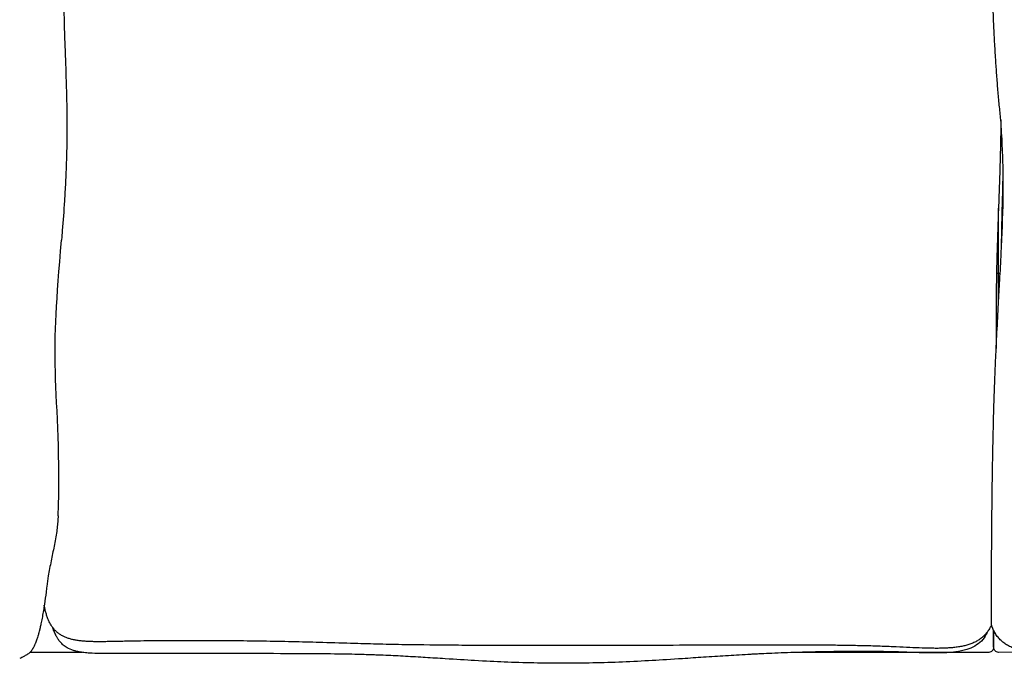
# Model space of a CAD drawing. Units: millimetres. Extents: x 0 to 3304, y 0 to 4673.
# Drawn here: x 807 to 1376, y 2261 to 2632 of the extents above; entities that cross this region are included whole.
import ezdxf

# ---------------------------------------------------------------- set-up
doc = ezdxf.new("R2010")
doc.units = ezdxf.units.MM
doc.header["$MEASUREMENT"] = 0
doc.layers.add('2333 Sofa', color=7, linetype='Continuous', true_color=0x000000)

msp = doc.modelspace()

# ---------------------------------------------------------------- linework, layer by layer
at = {"layer": '2333 Sofa', "color": 18, "lineweight": -3, "true_color": 0x000000}
msp.add_lwpolyline([(1385.81, 2267.15), (1372.24, 2267.12)], dxfattribs=at)
for points, knots in [([(828.11, 2765.21), (828.11, 2765.21), (828.11, 2765.15), (828.13, 2764.96), (828.15, 2764.76), (828.18, 2764.48), (828.26, 2763.75), (828.31, 2763.35), (828.38, 2762.82), (828.45, 2762.19), (828.55, 2761.41), (828.78, 2759.64), (828.9, 2758.67), (829.14, 2756.86), (829.28, 2755.8), (829.53, 2753.81), (829.66, 2752.77), (829.93, 2750.61), (830.06, 2749.5), (830.32, 2747.21), (830.45, 2746.05), (831, 2740.86), (831.35, 2736.9), (831.85, 2729.81), (832.02, 2726.73), (832.16, 2723.66), (832.24, 2721.77), (832.31, 2719.97), (832.36, 2718.26), (832.47, 2714.51), (832.53, 2710.57), (832.6, 2702.63), (832.61, 2698.44), (832.57, 2687.58), (832.5, 2680.59), (832.37, 2668.07), (832.31, 2662.05), (832.26, 2653.63), (832.25, 2650.88), (832.25, 2644.84), (832.26, 2641.76), (832.29, 2638.77), (832.31, 2637.02), (832.34, 2635.38), (832.38, 2633.11), (832.39, 2632.49), (832.42, 2631.34), (832.43, 2630.81), (832.47, 2629.16), (832.5, 2628.04), (832.61, 2624.44), (832.69, 2622.02), (832.85, 2617.46), (832.92, 2615.66), (832.99, 2613.74), (833.02, 2612.93), (833.05, 2612.09), (833.16, 2609.16), (833.24, 2606.92), (833.49, 2599.81), (833.66, 2594.29), (833.91, 2584.2), (834, 2578.9), (834.03, 2571.98), (834.04, 2569.99), (834.02, 2565.74), (834, 2563.75), (833.97, 2561.78), (833.93, 2558.37), (833.85, 2554.99), (833.66, 2549.13), (833.57, 2546.67), (833.39, 2542.27), (833.3, 2540.35), (833.02, 2534.82), (832.82, 2531.28), (832.24, 2522.03), (831.83, 2516.33), (831.23, 2508.74), (831.08, 2506.98), (830.94, 2505.34), (830.93, 2505.21), (830.92, 2505.08)], [353.653586, 353.653586, 353.653586, 353.653586, 356.85492, 356.85492, 356.85492, 360.313911, 360.313911, 362.714967, 362.714967, 362.714967, 365.436327, 365.436327, 368.078033, 368.078033, 370.990556, 370.990556, 374.238489, 374.238489, 377.675545, 377.675545, 381.322862, 381.322862, 393.606634, 393.606634, 402.913436, 402.913436, 402.913436, 408.345236, 408.345236, 408.345236, 419.750209, 419.750209, 432.535605, 432.535605, 452.887938, 452.887938, 470.736106, 470.736106, 479.62225, 479.62225, 490.896124, 490.896124, 490.896124, 497.440733, 497.440733, 499.971389, 499.971389, 502.168271, 502.168271, 506.813652, 506.813652, 517.019535, 517.019535, 523.341728, 523.341728, 523.341728, 526.25366, 526.25366, 533.513791, 533.513791, 549.472307, 549.472307, 566.208562, 566.208562, 571.762406, 571.762406, 576.621653, 576.621653, 576.621653, 586.419459, 586.419459, 593.595065, 593.595065, 599.216946, 599.216946, 609.841012, 609.841012, 626.826114, 626.826114, 632.942087, 632.942087, 633.469602, 633.469602, 633.469602, 633.469602]), ([(1373.58, 2574.55), (1373.58, 2574.13), (1373.58, 2573.72), (1373.57, 2573.3), (1373.56, 2570.95), (1373.53, 2568.59), (1373.5, 2566.23), (1373.46, 2563.88), (1373.42, 2561.52), (1373.37, 2559.16), (1373.27, 2554.46), (1373.14, 2549.75), (1372.99, 2545.04), (1372.92, 2542.71), (1372.84, 2540.38), (1372.76, 2538.05), (1372.68, 2535.72), (1372.6, 2533.39), (1372.52, 2531.06), (1372.32, 2525.66), (1372.12, 2520.27), (1371.93, 2514.87), (1371.74, 2509.48), (1371.55, 2504.09), (1371.4, 2498.7), (1371.26, 2494.01), (1371.15, 2489.32), (1371.06, 2484.64), (1371.02, 2482.28), (1370.99, 2479.92), (1370.96, 2477.57), (1370.93, 2475.21), (1370.91, 2472.85), (1370.89, 2470.5), (1370.88, 2468.08), (1370.87, 2465.67), (1370.86, 2463.25), (1370.86, 2460.84), (1370.86, 2458.42), (1370.86, 2456.01), (1370.87, 2453.48), (1370.87, 2450.96), (1370.89, 2448.43), (1370.9, 2446.5), (1370.91, 2444.56), (1370.92, 2442.62)], [774.344042, 774.344042, 774.344042, 774.344042, 775.587129, 775.587129, 775.587129, 782.660183, 782.660183, 782.660183, 789.727802, 789.727802, 789.727802, 803.853676, 803.853676, 803.853676, 810.851842, 810.851842, 810.851842, 817.846644, 817.846644, 817.846644, 834.04617, 834.04617, 834.04617, 850.22506, 850.22506, 850.22506, 864.294525, 864.294525, 864.294525, 871.363117, 871.363117, 871.363117, 878.434043, 878.434043, 878.434043, 885.676711, 885.676711, 885.676711, 892.923075, 892.923075, 892.923075, 900.495932, 900.495932, 900.495932, 906.313725, 906.313725, 906.313725, 906.313725]), ([(1370.92, 2442.62), (1370.93, 2442.9), (1370.95, 2443.19), (1370.96, 2443.47), (1371.22, 2449.05), (1371.51, 2454.62), (1371.8, 2460.2), (1371.95, 2462.9), (1372.09, 2465.61), (1372.24, 2468.31), (1372.49, 2472.88), (1372.75, 2477.45), (1373, 2482.02), (1373.14, 2484.6), (1373.28, 2487.18), (1373.42, 2489.76), (1373.56, 2492.38), (1373.7, 2495), (1373.83, 2497.62), (1374.34, 2508), (1374.76, 2518.39), (1374.92, 2528.78), (1375, 2533.96), (1375.01, 2539.15), (1374.94, 2544.33), (1374.91, 2546.9), (1374.85, 2549.47), (1374.77, 2552.04), (1374.69, 2554.61), (1374.59, 2557.18), (1374.46, 2559.75), (1374.23, 2564.68), (1373.92, 2569.62), (1373.58, 2574.55)], [1992.193596, 1992.193596, 1992.193596, 1992.193596, 1993.0506, 1993.0506, 1993.0506, 2009.798549, 2009.798549, 2009.798549, 2017.919595, 2017.919595, 2017.919595, 2031.64742, 2031.64742, 2031.64742, 2039.400485, 2039.400485, 2039.400485, 2047.277751, 2047.277751, 2047.277751, 2078.458285, 2078.458285, 2078.458285, 2094.011604, 2094.011604, 2094.011604, 2101.717266, 2101.717266, 2101.717266, 2109.432707, 2109.432707, 2109.432707, 2124.259284, 2124.259284, 2124.259284, 2124.259284]), ([(1374, 2501.14), (1374.05, 2506.3), (1374.16, 2511.81), (1374.41, 2522.43), (1374.57, 2528.17), (1374.79, 2536.91), (1374.88, 2540.39), (1374.95, 2543.83)], [243.235425, 243.235425, 243.235425, 243.235425, 259.213956, 259.213956, 275.781047, 275.781047, 285.7184, 285.7184, 285.7184, 285.7184]), ([(1372.24, 2468.26), (1372.24, 2469.37), (1372.24, 2470.48), (1372.24, 2471.58), (1372.24, 2476.36), (1372.24, 2481.13), (1372.24, 2485.91)], [302.575396, 302.575396, 302.575396, 302.575396, 305.79593, 305.79593, 305.79593, 319.695745, 319.695745, 319.695745, 319.695745]), ([(828.95, 2345.92), (828.94, 2345.67), (828.93, 2345.41), (828.92, 2345.16), (828.9, 2344.9), (828.89, 2344.65), (828.88, 2344.39), (828.86, 2344.14), (828.85, 2343.89), (828.83, 2343.63), (828.81, 2343.38), (828.79, 2343.13), (828.78, 2342.88), (828.75, 2342.63), (828.73, 2342.38), (828.71, 2342.12), (828.69, 2341.88), (828.67, 2341.63), (828.65, 2341.38), (828.62, 2341.13), (828.6, 2340.88), (828.57, 2340.63), (828.55, 2340.39), (828.52, 2340.14), (828.5, 2339.89), (828.47, 2339.65), (828.44, 2339.4), (828.41, 2339.15), (828.38, 2338.91), (828.35, 2338.66), (828.32, 2338.42), (828.29, 2338.18), (828.26, 2337.93), (828.23, 2337.69), (828.19, 2337.45), (828.16, 2337.2), (828.13, 2336.96), (827.72, 2334.07), (827.21, 2331.23), (826.64, 2328.38), (826.08, 2325.53), (825.48, 2322.71), (824.31, 2316.99), (823.75, 2314.13), (823.29, 2311.21), (822.97, 2309.19), (822.69, 2307.13), (822.28, 2304.02), (822.14, 2302.93), (821.7, 2299.57), (821.38, 2297.14), (820.87, 2293.69), (820.68, 2292.46), (820.3, 2290.12), (820.08, 2288.87), (819.66, 2286.59), (819.42, 2285.36), (818.99, 2283.34), (818.82, 2282.54), (818.46, 2281), (818.33, 2280.47), (818.15, 2279.75), (818.09, 2279.5), (817.9, 2278.77), (817.82, 2278.48), (817.74, 2278.19), (817.71, 2278.1), (817.68, 2277.96), (817.66, 2277.92), (817.66, 2277.91)], [0, 0, 0, 0, 1, 1, 1, 2, 2, 2, 3, 3, 3, 4, 4, 4, 5, 5, 5, 6, 6, 6, 7, 7, 7, 8, 8, 8, 9, 9, 9, 10, 10, 10, 11, 11, 11, 12, 12, 12, 20.770843, 20.770843, 20.770843, 29.522136, 29.522136, 38.504561, 38.504561, 38.504561, 44.98637, 44.98637, 48.461641, 48.461641, 55.70145, 55.70145, 59.464757, 59.464757, 63.135805, 63.135805, 66.678672, 66.678672, 69.8051, 69.8051, 73.895616, 73.895616, 77.833624, 77.833624, 88.87007, 88.87007, 96.544559, 96.544559, 106.517657, 106.517657, 106.517657, 106.517657]), ([(1368.17, 2282.91), (1367.9, 2282.33), (1367.6, 2281.77), (1367.29, 2281.21), (1366.9, 2280.54), (1366.49, 2279.88), (1366.03, 2279.25), (1365.57, 2278.61), (1365.08, 2278), (1364.54, 2277.41), (1364.01, 2276.83), (1363.44, 2276.28), (1362.84, 2275.78), (1362.26, 2275.29), (1361.66, 2274.84), (1361.03, 2274.42), (1360.4, 2274), (1359.74, 2273.61), (1359.07, 2273.26), (1358.36, 2272.89), (1357.63, 2272.57), (1356.89, 2272.27), (1356.13, 2271.96), (1355.35, 2271.69), (1354.57, 2271.46), (1353.79, 2271.22), (1353, 2271.01), (1352.21, 2270.83), (1351.38, 2270.64), (1350.56, 2270.48), (1349.73, 2270.34), (1348.83, 2270.19), (1347.93, 2270.07), (1347.02, 2269.96), (1346.08, 2269.85), (1345.14, 2269.77), (1344.19, 2269.7), (1343.2, 2269.63), (1342.22, 2269.57), (1341.23, 2269.53), (1340.2, 2269.49), (1339.17, 2269.47), (1338.13, 2269.46), (1337.06, 2269.44), (1335.99, 2269.44), (1334.91, 2269.45), (1333.8, 2269.46), (1332.68, 2269.48), (1331.56, 2269.51), (1330.45, 2269.54), (1329.33, 2269.57), (1328.21, 2269.61), (1325.82, 2269.7), (1323.42, 2269.8), (1321.02, 2269.91), (1318.42, 2270.03), (1315.82, 2270.16), (1313.22, 2270.28), (1311.86, 2270.34), (1310.5, 2270.4), (1309.14, 2270.45), (1307.74, 2270.51), (1306.34, 2270.56), (1304.94, 2270.6), (1302.08, 2270.7), (1299.23, 2270.79), (1296.38, 2270.86), (1293.41, 2270.93), (1290.44, 2271), (1287.48, 2271.05), (1284.37, 2271.1), (1281.26, 2271.15), (1278.15, 2271.19), (1271.85, 2271.26), (1265.56, 2271.31), (1259.26, 2271.33), (1253.04, 2271.35), (1246.81, 2271.35), (1240.59, 2271.34), (1234.62, 2271.34), (1228.65, 2271.32), (1222.67, 2271.3), (1217.06, 2271.28), (1211.44, 2271.27), (1205.82, 2271.25), (1196.28, 2271.22), (1186.74, 2271.18), (1177.2, 2271.15), (1167.47, 2271.12), (1157.74, 2271.1), (1148.01, 2271.08), (1128.7, 2271.05), (1109.38, 2271.05), (1090.06, 2271.08), (1084.75, 2271.09), (1079.45, 2271.11), (1074.14, 2271.12), (1068.83, 2271.14), (1063.52, 2271.17), (1058.21, 2271.2), (1048.59, 2271.27), (1038.97, 2271.37), (1029.35, 2271.53), (1026.91, 2271.57), (1024.47, 2271.62), (1022.03, 2271.67), (1019.64, 2271.72), (1017.24, 2271.78), (1014.84, 2271.83), (1009.97, 2271.95), (1005.11, 2272.09), (1000.24, 2272.22), (994.14, 2272.4), (988.05, 2272.58), (981.96, 2272.75), (976.69, 2272.9), (971.43, 2273.04), (966.16, 2273.17), (960.57, 2273.3), (954.98, 2273.42), (949.38, 2273.51), (943.42, 2273.61), (937.45, 2273.69), (931.49, 2273.74), (925.37, 2273.8), (919.25, 2273.84), (913.12, 2273.85), (907.13, 2273.87), (901.13, 2273.86), (895.14, 2273.83), (889.56, 2273.81), (883.98, 2273.76), (878.4, 2273.69), (875.88, 2273.66), (873.36, 2273.62), (870.84, 2273.58), (869.63, 2273.55), (868.42, 2273.53), (867.22, 2273.51), (866.07, 2273.48), (864.91, 2273.46), (863.76, 2273.43), (862.66, 2273.41), (861.57, 2273.38), (860.47, 2273.36), (859.42, 2273.34), (858.37, 2273.32), (857.33, 2273.3), (856.33, 2273.29), (855.33, 2273.28), (854.34, 2273.27), (853.42, 2273.26), (852.51, 2273.26), (851.59, 2273.27), (850.72, 2273.27), (849.85, 2273.29), (848.98, 2273.31), (848.12, 2273.33), (847.26, 2273.36), (846.4, 2273.4), (845.58, 2273.44), (844.77, 2273.49), (843.95, 2273.55), (843.17, 2273.62), (842.4, 2273.69), (841.63, 2273.78), (840.89, 2273.87), (840.15, 2273.98), (839.42, 2274.1), (838.72, 2274.22), (838.02, 2274.36), (837.33, 2274.52), (836.66, 2274.67), (836, 2274.85), (835.35, 2275.05), (834.74, 2275.24), (834.13, 2275.45), (833.54, 2275.69), (832.95, 2275.92), (832.38, 2276.18), (831.82, 2276.46), (831.25, 2276.76), (830.69, 2277.08), (830.16, 2277.43), (829.62, 2277.78), (829.1, 2278.15), (828.61, 2278.56), (828.13, 2278.95), (827.68, 2279.38), (827.24, 2279.82), (826.81, 2280.28), (826.39, 2280.75), (826.01, 2281.25), (825.6, 2281.78), (825.22, 2282.33), (824.87, 2282.9), (824.51, 2283.48), (824.18, 2284.08), (823.88, 2284.7), (823.58, 2285.31), (823.3, 2285.93), (823.05, 2286.56), (822.79, 2287.22), (822.55, 2287.89), (822.33, 2288.56), (822.1, 2289.29), (821.89, 2290.02), (821.7, 2290.76), (821.5, 2291.54), (821.32, 2292.31), (821.16, 2293.09), (821.03, 2293.73), (820.91, 2294.37)], [-1085.915763, -1085.915763, -1085.915763, -1085.915763, -1083.999415, -1083.999415, -1083.999415, -1081.671752, -1081.671752, -1081.671752, -1079.298828, -1079.298828, -1079.298828, -1076.934136, -1076.934136, -1076.934136, -1074.670991, -1074.670991, -1074.670991, -1072.389607, -1072.389607, -1072.389607, -1069.993803, -1069.993803, -1069.993803, -1067.533403, -1067.533403, -1067.533403, -1065.090826, -1065.090826, -1065.090826, -1062.559981, -1062.559981, -1062.559981, -1059.828246, -1059.828246, -1059.828246, -1056.985431, -1056.985431, -1056.985431, -1054.017708, -1054.017708, -1054.017708, -1050.92236, -1050.92236, -1050.92236, -1047.7015, -1047.7015, -1047.7015, -1044.350928, -1044.350928, -1044.350928, -1040.997691, -1040.997691, -1040.997691, -1033.80253, -1033.80253, -1033.80253, -1025.992945, -1025.992945, -1025.992945, -1021.908129, -1021.908129, -1021.908129, -1017.704094, -1017.704094, -1017.704094, -1009.137072, -1009.137072, -1009.137072, -1000.234966, -1000.234966, -1000.234966, -990.910152, -990.910152, -990.910152, -972.017229, -972.017229, -972.017229, -953.346883, -953.346883, -953.346883, -935.431046, -935.431046, -935.431046, -918.575112, -918.575112, -918.575112, -889.951681, -889.951681, -889.951681, -860.767854, -860.767854, -860.767854, -802.816833, -802.816833, -802.816833, -786.894497, -786.894497, -786.894497, -770.966951, -770.966951, -770.966951, -742.100817, -742.100817, -742.100817, -734.783741, -734.783741, -734.783741, -727.593834, -727.593834, -727.593834, -712.980855, -712.980855, -712.980855, -694.693445, -694.693445, -694.693445, -678.894091, -678.894091, -678.894091, -662.10922, -662.10922, -662.10922, -644.216569, -644.216569, -644.216569, -625.84961, -625.84961, -625.84961, -607.865486, -607.865486, -607.865486, -591.125019, -591.125019, -591.125019, -583.561534, -583.561534, -583.561534, -579.940537, -579.940537, -579.940537, -576.482867, -576.482867, -576.482867, -573.188446, -573.188446, -573.188446, -570.046785, -570.046785, -570.046785, -567.056143, -567.056143, -567.056143, -564.311731, -564.311731, -564.311731, -561.696724, -561.696724, -561.696724, -559.116833, -559.116833, -559.116833, -556.663208, -556.663208, -556.663208, -554.326334, -554.326334, -554.326334, -552.098276, -552.098276, -552.098276, -549.967409, -549.967409, -549.967409, -547.914434, -547.914434, -547.914434, -545.990454, -545.990454, -545.990454, -544.10882, -544.10882, -544.10882, -542.182417, -542.182417, -542.182417, -540.264486, -540.264486, -540.264486, -538.401428, -538.401428, -538.401428, -536.50981, -536.50981, -536.50981, -534.506759, -534.506759, -534.506759, -532.452742, -532.452742, -532.452742, -530.407784, -530.407784, -530.407784, -528.285789, -528.285789, -528.285789, -525.993641, -525.993641, -525.993641, -523.601536, -523.601536, -521.656847, -521.656847, -521.656847, -521.656847]), ([(827.89, 2276.53), (827.54, 2277.19), (827.17, 2277.93), (826.51, 2279.53), (826.21, 2280.38), (825.91, 2281.37)], [0, 0, 0, 0, 4.233265, 4.233265, 8.066181, 8.066181, 8.066181, 8.066181]), ([(1369.43, 2279.83), (1369.08, 2280.56), (1368.76, 2281.3), (1368.48, 2282.05), (1368.37, 2282.34), (1368.27, 2282.62), (1368.17, 2282.91)], [1828.841611, 1828.841611, 1828.841611, 1828.841611, 1831.253524, 1831.253524, 1831.253524, 1832.168711, 1832.168711, 1832.168711, 1832.168711]), ([(817.66, 2277.91), (817.66, 2277.91), (817.64, 2277.85), (817.57, 2277.58), (817.51, 2277.35), (817.3, 2276.65), (817.18, 2276.26), (816.91, 2275.4), (816.79, 2275.03), (816.56, 2274.34), (816.44, 2273.99), (816.32, 2273.66), (816.17, 2273.25), (816, 2272.82), (815.77, 2272.26), (815.71, 2272.11), (815.43, 2271.46), (815.22, 2271), (814.76, 2270.05), (814.58, 2269.72), (814.46, 2269.5), (814.44, 2269.47), (814.43, 2269.46), (814.38, 2269.36), (814.31, 2269.24), (814.16, 2269), (814.09, 2268.89), (813.91, 2268.6), (813.78, 2268.4), (813.53, 2268.05), (813.47, 2267.98), (813.3, 2267.76), (813.17, 2267.6), (812.98, 2267.39)], [111.803761, 111.803761, 111.803761, 111.803761, 113.814916, 113.814916, 115.834779, 115.834779, 117.448139, 117.448139, 118.581477, 118.581477, 119.701379, 119.701379, 119.701379, 121.078872, 121.078872, 121.619912, 121.619912, 123.370129, 123.370129, 125.832344, 125.832344, 126.676952, 126.676952, 126.676952, 134.890061, 134.890061, 140.117549, 140.117549, 145.630398, 145.630398, 147.014379, 147.014379, 149.021036, 149.021036, 149.021036, 149.021036]), ([(841.11, 2267.39), (841, 2267.41), (840.89, 2267.43), (840.79, 2267.45), (840.1, 2267.58), (839.4, 2267.74), (838.08, 2268.09), (837.45, 2268.29), (835.54, 2268.99), (834.47, 2269.54), (833.52, 2270.16), (832.7, 2270.69), (832.06, 2271.23), (831.22, 2272.01), (830.95, 2272.29), (830.48, 2272.8), (830.28, 2273.03), (829.66, 2273.78), (829.25, 2274.33), (828.54, 2275.39), (828.21, 2275.94), (827.89, 2276.53)], [525.614609, 525.614609, 525.614609, 525.614609, 525.94357, 525.94357, 525.94357, 528.033998, 528.033998, 530.010056, 530.010056, 534.198603, 534.198603, 534.198603, 537.865716, 537.865716, 539.948028, 539.948028, 541.668222, 541.668222, 545.629251, 545.629251, 549.383032, 549.383032, 549.383032, 549.383032]), ([(1365.75, 2278.87), (1365.56, 2278.45), (1365.36, 2278.04), (1364.38, 2276.18), (1363.45, 2274.84), (1362.33, 2273.67)], [203.228536, 203.228536, 203.228536, 203.228536, 204.691955, 204.691955, 210.036216, 210.036216, 210.036216, 210.036216]), ([(1369.43, 2270.12), (1369.43, 2270.38), (1369.43, 2270.44), (1369.43, 2270.54), (1369.43, 2270.72), (1369.43, 2270.97), (1369.43, 2271.35), (1369.43, 2271.61), (1369.43, 2271.86), (1369.43, 2272.02), (1369.43, 2272.19), (1369.43, 2272.34), (1369.43, 2272.5), (1369.43, 2272.67), (1369.43, 2272.86), (1369.43, 2273.1), (1369.43, 2273.39), (1369.43, 2273.72), (1369.43, 2274.08), (1369.43, 2274.68), (1369.43, 2275.5), (1369.43, 2276.61), (1369.43, 2277.81), (1369.43, 2278.9), (1369.43, 2279.58), (1369.43, 2279.83)], [90.12145, 90.12145, 90.12145, 90.12145, 98.368708, 99.60939, 100.850072, 103.02287, 103.876311, 104.729752, 105.063948, 105.398143, 105.640634, 105.883125, 106.082449, 106.281773, 106.519246, 106.756719, 107.084884, 107.413049, 107.798696, 108.184342, 109.222401, 110.260459, 111.531817, 112.803175, 113.571414, 113.571414, 113.571414, 113.571414]), ([(1893.59, 2264.5), (1891.08, 2264.5), (1888.57, 2264.5), (1886.06, 2264.5), (1878.09, 2264.49), (1870.13, 2264.48), (1862.17, 2264.45), (1854.85, 2264.43), (1847.53, 2264.4), (1840.21, 2264.37), (1835.48, 2264.35), (1830.75, 2264.32), (1826.03, 2264.3), (1816.46, 2264.25), (1806.89, 2264.19), (1797.32, 2264.14), (1790.74, 2264.11), (1784.16, 2264.08), (1777.57, 2264.05), (1771.26, 2264.03), (1764.95, 2264.01), (1758.63, 2264), (1746.01, 2263.98), (1733.39, 2263.99), (1720.76, 2264.02), (1714.45, 2264.03), (1708.14, 2264.05), (1701.82, 2264.08), (1695.56, 2264.1), (1689.3, 2264.14), (1683.03, 2264.18), (1670.46, 2264.26), (1657.88, 2264.38), (1645.3, 2264.57), (1638.98, 2264.66), (1632.67, 2264.77), (1626.35, 2264.9), (1623.22, 2264.96), (1620.08, 2265.03), (1616.94, 2265.1), (1613.74, 2265.17), (1610.53, 2265.25), (1607.33, 2265.33), (1599.61, 2265.52), (1591.89, 2265.71), (1584.16, 2265.9), (1577.17, 2266.06), (1570.17, 2266.21), (1563.17, 2266.34), (1555.55, 2266.48), (1547.93, 2266.59), (1540.3, 2266.67), (1532, 2266.75), (1523.7, 2266.8), (1515.4, 2266.82), (1506.71, 2266.84), (1498.02, 2266.83), (1489.33, 2266.8), (1480.68, 2266.77), (1472.03, 2266.71), (1463.38, 2266.63), (1455.34, 2266.55), (1447.3, 2266.45), (1439.26, 2266.32), (1437.45, 2266.29), (1435.64, 2266.26), (1433.83, 2266.22), (1432.04, 2266.19), (1430.24, 2266.15), (1428.45, 2266.12), (1425.09, 2266.05), (1421.73, 2265.99), (1418.37, 2265.95), (1416.8, 2265.92), (1415.23, 2265.91), (1413.67, 2265.9), (1412.17, 2265.89), (1410.68, 2265.89), (1409.19, 2265.9), (1407.77, 2265.91), (1406.35, 2265.93), (1404.94, 2265.96), (1403.63, 2266), (1402.33, 2266.04), (1401.03, 2266.1), (1399.79, 2266.15), (1398.56, 2266.22), (1397.32, 2266.32), (1396.11, 2266.4), (1394.91, 2266.51), (1393.7, 2266.64), (1392.56, 2266.77), (1391.42, 2266.92), (1390.29, 2267.1), (1389.21, 2267.27), (1388.14, 2267.46), (1387.08, 2267.69), (1386.07, 2267.91), (1385.06, 2268.16), (1384.07, 2268.45), (1383.12, 2268.73), (1382.18, 2269.04), (1381.26, 2269.4), (1380.37, 2269.74), (1379.51, 2270.12), (1378.66, 2270.55), (1377.87, 2270.95), (1377.09, 2271.4), (1376.35, 2271.89), (1375.63, 2272.37), (1374.93, 2272.9), (1374.27, 2273.46), (1373.6, 2274.04), (1372.97, 2274.67), (1372.38, 2275.34), (1371.81, 2276), (1371.27, 2276.7), (1370.79, 2277.44), (1370.32, 2278.15), (1369.9, 2278.89), (1369.52, 2279.66), (1369.51, 2279.67), (1369.5, 2279.69), (1369.49, 2279.7)], [1299.916812, 1299.916812, 1299.916812, 1299.916812, 1307.453269, 1307.453269, 1307.453269, 1331.338577, 1331.338577, 1331.338577, 1353.301207, 1353.301207, 1353.301207, 1367.481285, 1367.481285, 1367.481285, 1396.184537, 1396.184537, 1396.184537, 1415.936863, 1415.936863, 1415.936863, 1434.87471, 1434.87471, 1434.87471, 1472.749374, 1472.749374, 1472.749374, 1491.687118, 1491.687118, 1491.687118, 1510.475071, 1510.475071, 1510.475071, 1548.213922, 1548.213922, 1548.213922, 1567.164218, 1567.164218, 1567.164218, 1576.572742, 1576.572742, 1576.572742, 1586.191524, 1586.191524, 1586.191524, 1609.36451, 1609.36451, 1609.36451, 1630.356728, 1630.356728, 1630.356728, 1653.233958, 1653.233958, 1653.233958, 1678.136426, 1678.136426, 1678.136426, 1704.205965, 1704.205965, 1704.205965, 1730.161368, 1730.161368, 1730.161368, 1754.276552, 1754.276552, 1754.276552, 1759.707936, 1759.707936, 1759.707936, 1765.094555, 1765.094555, 1765.094555, 1775.175597, 1775.175597, 1775.175597, 1779.876683, 1779.876683, 1779.876683, 1784.351107, 1784.351107, 1784.351107, 1788.60613, 1788.60613, 1788.60613, 1792.516776, 1792.516776, 1792.516776, 1796.231684, 1796.231684, 1796.231684, 1799.866533, 1799.866533, 1799.866533, 1803.312778, 1803.312778, 1803.312778, 1806.573737, 1806.573737, 1806.573737, 1809.681371, 1809.681371, 1809.681371, 1812.645942, 1812.645942, 1812.645942, 1815.492846, 1815.492846, 1815.492846, 1818.167625, 1818.167625, 1818.167625, 1820.777206, 1820.777206, 1820.777206, 1823.440866, 1823.440866, 1823.440866, 1826.080708, 1826.080708, 1826.080708, 1828.644727, 1828.644727, 1828.644727, 1828.692826, 1828.692826, 1828.692826, 1828.692826]), ([(1369.49, 2270.12), (1369.49, 2270.44), (1369.49, 2270.54), (1369.49, 2270.72), (1369.49, 2270.97), (1369.49, 2271.35), (1369.49, 2271.61), (1369.49, 2271.86), (1369.49, 2272.02), (1369.49, 2272.19), (1369.49, 2272.34), (1369.49, 2272.5), (1369.49, 2272.67), (1369.49, 2272.86), (1369.49, 2273.1), (1369.49, 2273.39), (1369.49, 2273.72), (1369.49, 2274.08), (1369.49, 2274.68), (1369.49, 2275.5), (1369.49, 2276.61), (1369.49, 2277.81), (1369.49, 2278.86), (1369.49, 2279.49), (1369.49, 2279.7)], [90.12145, 90.12145, 90.12145, 90.12145, 99.60939, 100.850072, 103.02287, 103.876311, 104.729752, 105.063948, 105.398143, 105.640634, 105.883125, 106.082449, 106.281773, 106.519246, 106.756719, 107.084884, 107.413049, 107.798696, 108.184342, 109.222401, 110.260459, 111.531817, 112.803175, 113.436982, 113.436982, 113.436982, 113.436982]), ([(1362.33, 2273.67), (1361.24, 2272.52), (1359.99, 2271.56), (1357.15, 2269.91), (1355.59, 2269.26), (1353.96, 2268.75), (1351.93, 2268.11), (1349.74, 2267.68), (1347.54, 2267.39)], [0, 0, 0, 0, 5.195004, 5.195004, 10.469141, 10.469141, 10.469141, 17.181956, 17.181956, 17.181956, 17.181956]), ([(1369.43, 2270.12), (1369.43, 2270.12), (1369.43, 2270.03), (1369.43, 2270), (1369.43, 2269.97), (1369.42, 2269.88), (1369.42, 2269.82), (1369.4, 2269.7), (1369.39, 2269.63), (1369.35, 2269.38), (1369.3, 2269.19), (1369.1, 2268.64), (1368.89, 2268.29), (1368.62, 2268), (1368.12, 2267.45), (1367.43, 2267.12), (1366.68, 2267.12)], [0, 0, 0, 0, 0.00034, 0.00034, 0.093554, 0.093554, 0.284191, 0.284191, 0.478695, 0.478695, 1.081741, 1.081741, 2.329634, 2.329634, 2.329634, 4.587604, 4.587604, 4.587604, 4.587604]), ([(1372.24, 2267.12), (1371.49, 2267.12), (1370.8, 2267.45), (1370.3, 2268), (1370.03, 2268.29), (1369.82, 2268.64), (1369.62, 2269.19), (1369.57, 2269.38), (1369.53, 2269.63), (1369.52, 2269.7), (1369.51, 2269.82), (1369.5, 2269.88), (1369.5, 2269.97), (1369.5, 2270), (1369.5, 2270.03), (1369.49, 2270.12), (1369.49, 2270.12)], [0, 0, 0, 0, 2.25797, 2.25797, 2.25797, 3.502991, 3.502991, 4.10465, 4.10465, 4.298707, 4.298707, 4.488905, 4.488905, 4.581905, 4.581905, 4.587604, 4.587604, 4.587604, 4.587604]), ([(812.98, 2267.39), (812.94, 2267.34), (812.9, 2267.3), (812.7, 2267.09), (812.5, 2266.9), (811.94, 2266.45), (811.63, 2266.23), (811.26, 2266), (811, 2265.84), (810.74, 2265.68), (810.14, 2265.33), (809.78, 2265.12), (808.98, 2264.68), (808.49, 2264.41), (807.61, 2263.95), (807.19, 2263.73), (806.76, 2263.52)], [149.021036, 149.021036, 149.021036, 149.021036, 149.456567, 149.456567, 150.854599, 150.854599, 152.177815, 152.177815, 152.177815, 153.106967, 153.106967, 154.287857, 154.287857, 155.911141, 155.911141, 157.350112, 157.350112, 157.350112, 157.350112]), ([(1268.1, 2267.39), (1264.06, 2267.3), (1260, 2267.2), (1253.47, 2267), (1250.93, 2266.91), (1246.16, 2266.74), (1243.67, 2266.64), (1239.44, 2266.47), (1237.03, 2266.36), (1234.88, 2266.26), (1234.61, 2266.25), (1233.92, 2266.21), (1233.46, 2266.19), (1232.85, 2266.16), (1232.63, 2266.15), (1232.29, 2266.13), (1231.95, 2266.12), (1231.94, 2266.11), (1231.93, 2266.11), (1231.64, 2266.1), (1231.32, 2266.08), (1231.12, 2266.07), (1230.57, 2266.04), (1230.15, 2266.02), (1229.05, 2265.96), (1228.22, 2265.91), (1227.47, 2265.87), (1227.46, 2265.87), (1227.45, 2265.87), (1225.38, 2265.76), (1222.9, 2265.61), (1216.85, 2265.25), (1212.39, 2264.97), (1206.05, 2264.55), (1203.86, 2264.41), (1197.81, 2264.01), (1193.78, 2263.74), (1183.26, 2263.05), (1177.42, 2262.68), (1166.49, 2262.05), (1160.78, 2261.76), (1155.05, 2261.52), (1143.67, 2261.05), (1132.25, 2260.81), (1109.47, 2260.81), (1098.05, 2261.05), (1086.67, 2261.52), (1081.6, 2261.73), (1075.9, 2262.01), (1064.51, 2262.66), (1058.81, 2263.02), (1048.68, 2263.65), (1044.88, 2263.9), (1039.45, 2264.23), (1037.55, 2264.34), (1031.62, 2264.69), (1027.73, 2264.91), (1022.1, 2265.19), (1020.15, 2265.28), (1018.28, 2265.37), (1016.4, 2265.45), (1014.34, 2265.53), (1011.61, 2265.63), (1010.11, 2265.68), (1009.18, 2265.71), (1008.48, 2265.74), (1007.57, 2265.77), (1005.38, 2265.83), (1003.66, 2265.88), (999.91, 2265.97), (997.49, 2266.02), (989.49, 2266.16), (983.29, 2266.23), (966.97, 2266.36), (955.92, 2266.37), (945.34, 2266.39), (943.04, 2266.39), (940.46, 2266.39), (933, 2266.4), (928.55, 2266.4), (916.28, 2266.41), (909.15, 2266.41), (895.34, 2266.41), (888.59, 2266.41), (876.1, 2266.4), (870.22, 2266.39), (864.94, 2266.39), (863.26, 2266.38), (861.58, 2266.38), (857.65, 2266.38), (855.32, 2266.4), (851.18, 2266.48), (849.17, 2266.55), (846.13, 2266.75), (844.97, 2266.85), (842.93, 2267.09), (842.01, 2267.22), (841.11, 2267.39)], [93.05339, 93.05339, 93.05339, 93.05339, 106.87363, 106.87363, 115.518577, 115.518577, 123.492347, 123.492347, 129.976877, 129.976877, 130.922584, 130.922584, 132.35932, 132.35932, 133.090249, 133.090249, 133.632248, 133.632248, 133.632248, 134.125703, 134.125703, 134.75685, 134.75685, 135.994348, 135.994348, 138.440579, 138.440579, 138.46435, 138.46435, 138.46435, 143.766739, 143.766739, 153.864538, 153.864538, 159.816784, 159.816784, 171.555579, 171.555579, 190.387071, 190.387071, 211.065269, 211.065269, 211.065269, 245.269056, 245.269056, 279.47106, 279.47106, 279.47106, 302.157733, 302.157733, 320.325675, 320.325675, 331.234136, 331.234136, 335.907983, 335.907983, 343.987869, 343.987869, 348.037059, 348.037059, 348.037059, 354.009383, 354.009383, 357.260637, 357.260637, 357.260637, 359.433696, 359.433696, 363.877598, 363.877598, 370.643157, 370.643157, 388.678931, 388.678931, 421.326331, 421.326331, 421.326331, 427.743972, 427.743972, 437.927852, 437.927852, 456.505838, 456.505838, 478.335372, 478.335372, 501.731413, 501.731413, 501.731413, 506.822214, 506.822214, 513.514402, 513.514402, 519.363717, 519.363717, 522.829217, 522.829217, 525.614609, 525.614609, 525.614609, 525.614609]), ([(1312.94, 2267.39), (1312.22, 2267.41), (1311.49, 2267.43), (1310.75, 2267.45), (1304.29, 2267.61), (1297.64, 2267.67), (1286.49, 2267.66), (1281.82, 2267.62), (1274.48, 2267.51), (1272.1, 2267.47), (1269.38, 2267.41), (1268.74, 2267.4), (1268.1, 2267.39)], [52.074153, 52.074153, 52.074153, 52.074153, 54.103084, 54.103084, 54.103084, 71.344777, 71.344777, 83.721953, 83.721953, 90.859532, 90.859532, 93.05339, 93.05339, 93.05339, 93.05339]), ([(1347.54, 2267.39), (1345.82, 2267.16), (1344.08, 2267.02), (1342.39, 2266.92), (1339.64, 2266.77), (1336.78, 2266.74), (1331.12, 2266.79), (1328.12, 2266.88), (1321.37, 2267.1), (1317.26, 2267.26), (1312.94, 2267.39)], [17.181956, 17.181956, 17.181956, 17.181956, 22.420932, 22.420932, 22.420932, 31.004792, 31.004792, 39.964742, 39.964742, 52.074153, 52.074153, 52.074153, 52.074153])]:
    msp.add_open_spline(points, degree=3, knots=knots, dxfattribs=at)
at = {"layer": '2333 Sofa'}
for points, degree in [([(1373.58, 2574.55), (1369.74, 2610.51), (1368.81, 2651.44)], 2), ([(828.95, 2345.92), (830.42, 2379.2), (825.58, 2433.68), (827.93, 2469.85), (830.92, 2505.08)], 3), ([(1368.17, 2282.91), (1368.17, 2389.78), (1370.92, 2442.62)], 2)]:
    msp.add_open_spline(points, degree=degree, dxfattribs=at)
at = {"layer": '2333 Sofa', "color": 18, "lineweight": -3, "true_color": 0x000000}
for points, degree in [([(1372.24, 2485.91), (1372.24, 2504.69), (1372.24, 2523.47)], 2), ([(1372.24, 2485.91), (1372.73, 2485.91), (1373.21, 2485.91)], 2), ([(1369.49, 2279.7), (1369.47, 2279.75), (1369.45, 2279.79), (1369.43, 2279.83)], 3), ([(1369.43, 2270.33), (1369.43, 2270.33), (1369.43, 2270.33), (1369.43, 2270.33)], 3), ([(842.79, 2267.12), (827.76, 2267.12), (812.72, 2267.12)], 2), ([(1366.68, 2267.12), (1312.09, 2267.12), (1257.5, 2267.12)], 2)]:
    msp.add_open_spline(points, degree=degree, dxfattribs=at)
msp.add_rational_spline([(1372.24, 2485.91), (1371.64, 2485.91), (1371.09, 2485.91)], [1, 0.916488554778, 0.880599662999], degree=2, dxfattribs=at)

doc.saveas('drawing.dxf')
